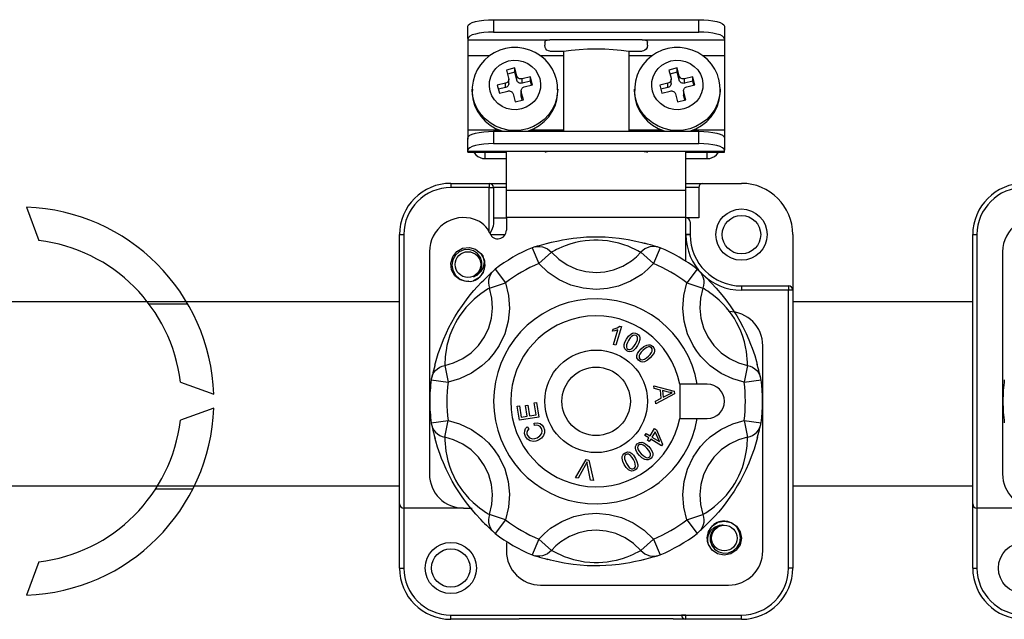
# Model space of a CAD drawing. Extents: x -257 to -35, y -69 to 271.
# Drawn here: x -188 to -167, y -18 to -5 of the extents above; entities that cross this region are included whole.
import ezdxf

# ---------------------------------------------------------------- set-up
doc = ezdxf.new("R2010")
doc.units = 0
doc.header["$MEASUREMENT"] = 0
doc.layers.get('0').update_dxf_attribs({"linetype": 'CONTINUOUS'})

# ---------------------------------------------------------------- blocks, each defined once
blk = doc.blocks.new('alçat')
at = {"linetype": 'Continuous'}
for p, q in [((76.2269, 62.2662), (76.2269, 62.5348)), ((76.7824, 62.677), (81.2269, 62.677)), ((76.7824, 62.677), (76.7824, 62.4085)), ((81.2269, 62.4085), (81.2269, 62.677)), ((81.7824, 62.5348), (81.7824, 62.2662)), ((76.7824, 62.4085), (81.2269, 62.4085)), ((76.2269, 62.2662), (76.2269, 62.2425)), ((76.2269, 62.2425), (76.2269, 61.9029)), ((76.2269, 62.2425), (78.0046, 62.2425)), ((77.8935, 62.1917), (77.8935, 62.1226)), ((80.0046, 62.2425), (78.0046, 62.2425)), ((80.0046, 62.2425), (81.7824, 62.2425)), ((80.1157, 62.1226), (80.1157, 62.1917)), ((81.7824, 62.2662), (81.7824, 62.2425)), ((81.7824, 62.2425), (81.7824, 61.9029)), ((76.2269, 61.9029), (76.2269, 60.2918)), ((76.2269, 61.9029), (76.7041, 61.9029)), ((77.7879, 61.9029), (78.2988, 61.9029)), ((78.0046, 61.9965), (78.2988, 61.9965)), ((78.2988, 61.9965), (78.2988, 60.2603)), ((79.7105, 61.9965), (80.0046, 61.9965)), ((79.7105, 61.9965), (79.7105, 60.2603)), ((79.7105, 61.9029), (80.2226, 61.9029)), ((81.3065, 61.9029), (81.7824, 61.9029)), ((81.7824, 61.9029), (81.7824, 60.2918)), ((77.2401, 61.6323), (77.061, 61.5865)), ((77.061, 61.5865), (77.1085, 61.4134)), ((77.2401, 61.5375), (77.0853, 61.4978)), ((77.2875, 61.4592), (77.2401, 61.6323)), ((77.2401, 61.5375), (77.2401, 61.6323)), ((77.2875, 61.3644), (77.2401, 61.5375)), ((77.2875, 61.3644), (77.2875, 61.4592)), ((77.5797, 61.4415), (77.4007, 61.3956)), ((77.6271, 61.2684), (77.5797, 61.4415)), ((77.5797, 61.3466), (77.5797, 61.4415)), ((80.7586, 61.6323), (80.5796, 61.5865)), ((80.5796, 61.5865), (80.627, 61.4134)), ((80.7586, 61.5375), (80.6038, 61.4978)), ((80.806, 61.4592), (80.7586, 61.6323)), ((80.7586, 61.5375), (80.7586, 61.6323)), ((80.806, 61.3644), (80.7586, 61.5375)), ((80.806, 61.3644), (80.806, 61.4592)), ((81.0982, 61.4415), (80.9192, 61.3956)), ((81.1456, 61.2684), (81.0982, 61.4415)), ((81.0982, 61.3466), (81.0982, 61.4415)), ((77.0427, 61.304), (76.8636, 61.2581)), ((76.8636, 61.2581), (76.9111, 61.0851)), ((77.0427, 61.2091), (77.0427, 61.304)), ((77.1115, 61.2957), (77.1115, 61.3905)), ((77.4007, 61.3008), (77.4007, 61.3956)), ((77.5797, 61.3466), (77.4007, 61.3008)), ((77.4481, 61.2226), (77.6271, 61.2684)), ((77.6028, 61.2622), (77.5797, 61.3466)), ((80.5612, 61.304), (80.3822, 61.2581)), ((80.3822, 61.2581), (80.4296, 61.0851)), ((80.5612, 61.2091), (80.5612, 61.304)), ((80.6301, 61.2957), (80.6301, 61.3905)), ((80.9192, 61.3008), (80.9192, 61.3956)), ((81.0982, 61.3466), (80.9192, 61.3008)), ((80.9666, 61.2226), (81.1456, 61.2684)), ((81.1213, 61.2622), (81.0982, 61.3466)), ((76.3195, 61.1685), (76.3195, 61.121)), ((77.0427, 61.2091), (76.8879, 61.1695)), ((76.9111, 61.0851), (77.0901, 61.1309)), ((77.2033, 61.0673), (77.2507, 60.8943)), ((77.3792, 61.1361), (77.3792, 61.0412)), ((77.4297, 60.9401), (77.3823, 61.1132)), ((77.3823, 61.0183), (77.3823, 61.1132)), ((77.4054, 60.9339), (77.3823, 61.0183)), ((78.1713, 61.1685), (78.1712, 61.1545)), ((78.1713, 61.121), (78.1713, 61.1685)), ((79.838, 61.1685), (79.838, 61.121)), ((80.5612, 61.2091), (80.4064, 61.1695)), ((80.4296, 61.0851), (80.6086, 61.1309)), ((80.7218, 61.0673), (80.7692, 60.8943)), ((80.8977, 61.1361), (80.8977, 61.0412)), ((80.9482, 60.9401), (80.9008, 61.1132)), ((80.9008, 61.0183), (80.9008, 61.1132)), ((80.924, 60.9339), (80.9008, 61.0183)), ((81.6898, 61.1685), (81.6897, 61.1545)), ((81.6898, 61.121), (81.6898, 61.1685)), ((77.2507, 60.8943), (77.4297, 60.9401)), ((80.7692, 60.8943), (80.9482, 60.9401)), ((76.2269, 60.2918), (76.2269, 60.0851)), ((76.2269, 60.2918), (76.8969, 60.2918)), ((76.7824, 60.2603), (81.2269, 60.2603)), ((76.7824, 60.2603), (76.7824, 59.9918)), ((77.5938, 60.2918), (78.2988, 60.2918)), ((79.7105, 60.2918), (80.4154, 60.2918)), ((81.1123, 60.2918), (81.7824, 60.2918)), ((81.2269, 59.9918), (81.2269, 60.2603)), ((81.7824, 60.2918), (81.7824, 60.0851)), ((76.2269, 59.8496), (76.2269, 60.1181)), ((76.7824, 59.9918), (81.2269, 59.9918)), ((81.7824, 60.1181), (81.7824, 59.8496)), ((76.2269, 59.8259), (76.2269, 59.8496)), ((76.2269, 59.8073), (76.2269, 59.8259)), ((76.2269, 59.8259), (78.0046, 59.8259)), ((76.2269, 59.8073), (77.0602, 59.8073)), ((76.5972, 59.6676), (76.5972, 59.8073)), ((77.0602, 58.9821), (77.0602, 59.8084)), ((78.0046, 59.8259), (80.0046, 59.8259)), ((80.0046, 59.8259), (81.7824, 59.8259)), ((80.9491, 58.9821), (80.9491, 59.8084)), ((80.9491, 59.8073), (81.7824, 59.8073)), ((81.412, 59.6676), (81.412, 59.8073)), ((81.7824, 59.8259), (81.7824, 59.8496)), ((81.7824, 59.8073), (81.7824, 59.8259)), ((76.5972, 59.6676), (77.0602, 59.6676)), ((80.9491, 59.6676), (81.412, 59.6676)), ((75.8565, 59.1311), (75.8565, 59.0386)), ((75.8565, 59.1311), (76.6898, 59.1311)), ((76.6898, 59.1311), (76.6898, 59.0386)), ((76.6898, 59.1311), (77.0602, 59.1311)), ((80.9491, 59.1311), (81.3195, 59.1311)), ((81.3195, 59.1311), (82.1528, 59.1311)), ((76.6898, 59.0386), (75.8565, 59.0386)), ((76.6898, 59.0386), (76.7824, 59.0386)), ((76.6898, 58.0748), (76.6898, 59.0386)), ((77.0602, 59.0386), (76.7824, 59.0386)), ((76.7824, 59.0386), (76.7824, 58.2612)), ((77.0602, 58.9821), (80.9491, 58.9821)), ((77.0602, 58.3904), (77.0602, 58.9821)), ((81.2269, 59.0386), (80.9491, 59.0386)), ((80.9491, 58.3904), (80.9491, 58.9821)), ((81.2269, 59.0386), (81.2269, 58.3866)), ((76.7824, 58.3866), (77.0602, 58.3866)), ((80.9491, 58.3904), (77.0602, 58.3904)), ((77.0602, 58.3904), (77.0602, 58.1154)), ((80.9491, 57.4433), (80.9491, 58.3904)), ((81.2269, 58.3866), (80.9491, 58.3866)), ((81.0417, 58.294), (81.0417, 58.02)), ((74.7454, 52.1867), (74.7454, 58.02)), ((74.7454, 58.02), (74.838, 58.02)), ((74.838, 58.02), (74.838, 52.0941)), ((77.0314, 58.0162), (76.7186, 58.0162)), ((81.0417, 58.0165), (80.9491, 58.0162)), ((81.0417, 58.02), (81.0417, 58.0165)), ((83.2639, 58.02), (83.2639, 56.8163)), ((87.1625, 52.1867), (87.1625, 58.02)), ((87.1625, 58.02), (87.2551, 58.02)), ((87.2551, 58.02), (87.2551, 52.0941)), ((75.3935, 57.6497), (75.3935, 52.8349)), ((77.6188, 57.7357), (77.7612, 57.3938)), ((78.0375, 57.6389), (77.7612, 57.3938)), ((79.9717, 57.6389), (80.2481, 57.3938)), ((80.3905, 57.7357), (80.2481, 57.3938)), ((87.8106, 57.6497), (87.8106, 52.8349)), ((76.8165, 57.2725), (77.0413, 56.9782)), ((81.1928, 57.2725), (80.9679, 56.9782)), ((76.6909, 56.8615), (77.0413, 56.9782)), ((80.9679, 56.9782), (81.3184, 56.8615)), ((82.1528, 56.9089), (83.1713, 56.9089)), ((82.1528, 56.9089), (82.1528, 56.8163)), ((83.1713, 56.8163), (82.1528, 56.8163)), ((83.1713, 56.9089), (83.1713, 56.8163)), ((83.1713, 50.7978), (83.1713, 56.8163)), ((83.2639, 56.8163), (83.1713, 56.8163)), ((83.2639, 56.8163), (83.2639, 50.7978)), ((79.3578, 55.9255), (79.3723, 55.9736)), ((79.3797, 55.6388), (79.4753, 55.9554)), ((79.5521, 56.0301), (79.4294, 55.6238)), ((79.5201, 56.0398), (79.5521, 56.0301)), ((79.4294, 55.6238), (79.3797, 55.6388)), ((82.6157, 51.1682), (82.6157, 55.6126)), ((75.7238, 55.1864), (75.7979, 54.8245)), ((82.2855, 55.1864), (82.2114, 54.8245)), ((75.4307, 54.8721), (75.7979, 54.8245)), ((82.2114, 54.8245), (82.5786, 54.8721)), ((80.2566, 54.7455), (80.6948, 54.6304)), ((80.2631, 54.6864), (80.2566, 54.7455)), ((80.3955, 54.6543), (80.2631, 54.6864)), ((80.415, 54.4785), (80.3955, 54.6543)), ((80.571, 54.6107), (80.4426, 54.6432)), ((80.4426, 54.6432), (80.4583, 54.5007)), ((80.6948, 54.6304), (80.7014, 54.5705)), ((81.1958, 54.7793), (80.8191, 54.7793)), ((80.8191, 54.7793), (80.8191, 54.0386)), ((81.412, 54.7793), (81.1958, 54.7793)), ((80.2931, 54.4154), (80.415, 54.4785)), ((80.3, 54.352), (80.2931, 54.4154)), ((80.7014, 54.5705), (80.3, 54.352)), ((80.4583, 54.5007), (80.57, 54.5574)), ((77.2939, 54.3063), (77.3436, 54.3139)), ((77.3405, 54.0024), (77.2939, 54.3063)), ((77.3436, 54.3139), (77.3817, 54.0656)), ((77.4748, 54.3179), (77.5241, 54.3254)), ((77.5104, 54.0853), (77.4748, 54.3179)), ((77.5241, 54.3254), (77.5597, 54.0929)), ((77.6633, 54.3729), (77.7128, 54.3805)), ((77.7028, 54.1148), (77.6633, 54.3729)), ((77.7128, 54.3805), (77.7608, 54.0668)), ((75.4307, 53.9457), (75.7979, 53.9933)), ((75.7238, 53.6315), (75.7979, 53.9933)), ((77.7608, 54.0668), (77.3405, 54.0024)), ((77.3817, 54.0656), (77.5104, 54.0853)), ((77.5597, 54.0929), (77.7028, 54.1148)), ((80.8191, 54.0386), (81.1958, 54.0386)), ((81.1958, 54.0386), (81.412, 54.0386)), ((82.2114, 53.9933), (82.2855, 53.6315)), ((82.2114, 53.9933), (82.5786, 53.9457)), ((77.5078, 53.8547), (77.5444, 53.8114)), ((77.6714, 53.883), (77.6587, 53.9393)), ((80.173, 53.6601), (80.269, 53.8169)), ((80.269, 53.8169), (80.3098, 53.7919)), ((80.3098, 53.7919), (80.4429, 53.4835)), ((80.0593, 53.6687), (80.0865, 53.7131)), ((80.1458, 53.6157), (80.0593, 53.6687)), ((80.0865, 53.7131), (80.173, 53.6601)), ((80.1159, 53.5669), (80.1458, 53.6157)), ((80.1566, 53.542), (80.1159, 53.5669)), ((80.1865, 53.5908), (80.1566, 53.542)), ((80.4207, 53.4472), (80.1865, 53.5908)), ((80.283, 53.7483), (80.2137, 53.6352)), ((80.2137, 53.6352), (80.3766, 53.5354)), ((80.3766, 53.5354), (80.283, 53.7483)), ((80.4429, 53.4835), (80.4207, 53.4472)), ((78.5599, 52.7502), (78.7873, 53.1459)), ((78.7873, 53.1459), (78.8444, 53.1373)), ((78.8444, 53.1373), (78.9444, 52.6926)), ((78.7759, 53.0301), (78.6167, 52.7417)), ((78.8842, 52.7017), (78.8207, 53.0234)), ((78.6167, 52.7417), (78.5599, 52.7502)), ((78.9444, 52.6926), (78.8842, 52.7017)), ((74.7454, 50.7978), (74.7454, 52.1867)), ((76.1343, 52.0941), (74.838, 52.0941)), ((74.838, 52.0941), (74.838, 50.7978)), ((76.1343, 52.0941), (76.3195, 52.0941)), ((87.1625, 50.7978), (87.1625, 52.1867)), ((88.5514, 52.0941), (87.2551, 52.0941)), ((87.2551, 52.0941), (87.2551, 50.7978)), ((77.0413, 51.8396), (76.6909, 51.9564)), ((77.0413, 51.8396), (76.8165, 51.5454)), ((80.9679, 51.8396), (81.3184, 51.9564)), ((80.9679, 51.8396), (81.1928, 51.5454)), ((77.7612, 51.424), (77.6188, 51.0822)), ((77.7612, 51.424), (78.0375, 51.1789)), ((80.2481, 51.424), (79.9717, 51.1789)), ((80.2481, 51.424), (80.3905, 51.0822)), ((77.0602, 51.3534), (77.0602, 51.1682)), ((74.7454, 50.7978), (74.838, 50.7978)), ((83.2639, 50.7978), (83.1713, 50.7978)), ((87.1625, 50.7978), (87.2551, 50.7978)), ((77.8009, 50.4274), (81.875, 50.4274)), ((75.8565, 49.6867), (75.8565, 49.7793)), ((75.8565, 49.7793), (80.9491, 49.7793)), ((75.8565, 49.7793), (77.338, 49.7793)), ((80.9491, 49.7793), (80.8565, 49.7793)), ((80.9491, 49.7793), (82.1528, 49.7793)), ((80.9491, 49.6867), (80.9491, 49.7793)), ((82.1528, 49.6867), (82.1528, 49.7793)), ((77.338, 49.6867), (75.8565, 49.6867)), ((80.6713, 49.6954), (77.338, 49.6954)), ((80.9491, 49.6867), (80.6713, 49.6867)), ((82.1528, 49.6867), (80.9491, 49.6867))]:
    blk.add_line(p, q, dxfattribs=at)
for p, q in [((66.6664, 58.6153), (66.9294, 57.8926)), ((58.5037, 56.5748), (74.7454, 56.5748)), ((83.2639, 56.5748), (87.1625, 56.5748)), ((70.1585, 56.5151), (69.32, 56.5151)), ((69.9965, 54.8255), (70.7193, 54.5624)), ((70.7193, 54.262), (69.9965, 53.9989)), ((58.5037, 52.5748), (74.7454, 52.5748)), ((69.4596, 52.5096), (70.267, 52.5096)), ((83.2639, 52.5748), (87.1625, 52.5748)), ((66.9294, 50.9318), (66.6664, 50.2091))]:
    blk.add_line(p, q)
at = {"linetype": 'Continuous', "flags": 128}
for points in [[(76.2269, 62.5348), (76.2375, 62.5625), (76.2691, 62.5892), (76.3205, 62.6138), (76.3896, 62.6353), (76.4738, 62.653), (76.5698, 62.6662), (76.674, 62.6743), (76.7824, 62.677)], [(81.2269, 62.677), (81.3352, 62.6743), (81.4395, 62.6662), (81.5355, 62.653), (81.6197, 62.6353), (81.6888, 62.6138), (81.7401, 62.5892), (81.7717, 62.5625), (81.7824, 62.5348)], [(76.7824, 62.4085), (76.674, 62.4057), (76.5698, 62.3977), (76.4738, 62.3845), (76.3896, 62.3668), (76.3205, 62.3453), (76.2691, 62.3207), (76.2375, 62.294), (76.2269, 62.2662)], [(81.7824, 62.2662), (81.7717, 62.294), (81.7401, 62.3207), (81.6888, 62.3453), (81.6197, 62.3668), (81.5355, 62.3845), (81.4395, 62.3977), (81.3352, 62.4057), (81.2269, 62.4085)], [(77.8935, 62.1917), (77.899, 62.2125), (77.9159, 62.2278), (77.9416, 62.2368), (77.9743, 62.2414), (78.0046, 62.2425)], [(78.0046, 61.9965), (77.97, 62.0023), (77.9393, 62.0192), (77.9157, 62.0447), (77.9006, 62.0758), (77.8935, 62.1226)], [(80.0046, 62.2425), (80.0414, 62.2409), (80.074, 62.2353), (80.0985, 62.2246), (80.1124, 62.2085), (80.1157, 62.1917)], [(80.1157, 62.1226), (80.1076, 62.0726), (80.09, 62.0397), (80.0619, 62.0134), (80.0291, 61.9993), (80.0046, 61.9965)], [(78.1396, 61.4038), (78.1119, 61.4883), (78.0566, 61.606), (77.9848, 61.7147), (77.8979, 61.8123), (77.7977, 61.8968), (77.6861, 61.9665), (77.5654, 62.02), (77.438, 62.056), (77.3065, 62.0739), (77.1736, 62.0731), (77.0419, 62.0537), (76.9144, 62.0159), (76.7937, 61.9606), (76.6823, 61.8888), (76.5825, 61.8021), (76.4966, 61.7022), (76.4262, 61.5914), (76.3728, 61.4719), (76.3374, 61.3463), (76.3208, 61.2172), (76.3222, 61.1402)], [(78.2988, 61.9965), (78.464, 62.0178), (78.6388, 62.0333), (78.8201, 62.0427), (79.0046, 62.0458), (79.1892, 62.0427), (79.3705, 62.0333), (79.5453, 62.0178), (79.7105, 61.9965)], [(81.6581, 61.4038), (81.6304, 61.4883), (81.5751, 61.606), (81.5033, 61.7147), (81.4164, 61.8123), (81.3162, 61.8968), (81.2046, 61.9665), (81.0839, 62.02), (80.9565, 62.056), (80.825, 62.0739), (80.6921, 62.0731), (80.5605, 62.0537), (80.4329, 62.0159), (80.3122, 61.9606), (80.2008, 61.8888), (80.101, 61.8021), (80.0151, 61.7022), (79.9447, 61.5914), (79.8913, 61.4719), (79.8559, 61.3463), (79.8393, 61.2172), (79.8407, 61.1402)], [(77.7824, 61.4008), (77.7998, 61.2969), (77.796, 61.1917), (77.7709, 61.0892), (77.7257, 60.9934), (77.662, 60.908), (77.5823, 60.8363), (77.4897, 60.7809), (77.3876, 60.7441), (77.2801, 60.7273), (77.1713, 60.731), (77.0653, 60.7552), (76.9662, 60.799), (76.8779, 60.8605), (76.8037, 60.9376), (76.7464, 61.0271), (76.7083, 61.1258), (76.6909, 61.2297), (76.6948, 61.3349), (76.7198, 61.4374), (76.7651, 61.5331), (76.8287, 61.6185), (76.9084, 61.6903), (77.0011, 61.7456), (77.1031, 61.7824), (77.2106, 61.7993), (77.3195, 61.7955), (77.4255, 61.7713), (77.5245, 61.7276), (77.6129, 61.666), (77.6871, 61.589), (77.7443, 61.4994), (77.7824, 61.4008)], [(81.3009, 61.4008), (81.3184, 61.2969), (81.3145, 61.1917), (81.2895, 61.0892), (81.2442, 60.9934), (81.1805, 60.908), (81.1008, 60.8363), (81.0082, 60.7809), (80.9061, 60.7441), (80.7986, 60.7273), (80.6898, 60.731), (80.5838, 60.7552), (80.4847, 60.799), (80.3964, 60.8605), (80.3222, 60.9376), (80.2649, 61.0271), (80.2269, 61.1258), (80.2094, 61.2297), (80.2133, 61.3349), (80.2383, 61.4374), (80.2836, 61.5331), (80.3473, 61.6185), (80.427, 61.6903), (80.5196, 61.7456), (80.6217, 61.7824), (80.7292, 61.7993), (80.838, 61.7955), (80.944, 61.7713), (81.0431, 61.7276), (81.1314, 61.666), (81.2056, 61.589), (81.2629, 61.4994), (81.3009, 61.4008)], [(77.4007, 61.3956), (77.3828, 61.3928), (77.3646, 61.3935), (77.347, 61.3975), (77.3304, 61.4048), (77.3157, 61.415), (77.3034, 61.4279), (77.2938, 61.4428), (77.2875, 61.4592)], [(80.9192, 61.3956), (80.9013, 61.3928), (80.8831, 61.3935), (80.8655, 61.3975), (80.849, 61.4048), (80.8342, 61.415), (80.8219, 61.4279), (80.8123, 61.4428), (80.806, 61.4592)], [(77.1085, 61.4134), (77.1114, 61.3961), (77.1107, 61.3786), (77.1065, 61.3615), (77.099, 61.3455), (77.0884, 61.3313), (77.0751, 61.3193), (77.0597, 61.3101), (77.0427, 61.304)], [(77.1115, 61.2957), (77.1107, 61.2837), (77.1065, 61.2667), (77.099, 61.2507), (77.0884, 61.2365), (77.0751, 61.2245), (77.0597, 61.2153), (77.0427, 61.2091)], [(77.4007, 61.3008), (77.3828, 61.298), (77.3646, 61.2986), (77.347, 61.3027), (77.3304, 61.3099), (77.3157, 61.3202), (77.3034, 61.333), (77.2938, 61.348), (77.2875, 61.3644)], [(77.3823, 61.1132), (77.3794, 61.1305), (77.38, 61.148), (77.3842, 61.1651), (77.3918, 61.181), (77.4024, 61.1953), (77.4156, 61.2072), (77.4311, 61.2165), (77.4481, 61.2226)], [(78.1699, 61.1541), (78.1662, 61.2635), (78.1446, 61.3848), (78.1396, 61.4038)], [(80.627, 61.4134), (80.6299, 61.3961), (80.6292, 61.3786), (80.6251, 61.3615), (80.6175, 61.3455), (80.6069, 61.3313), (80.5936, 61.3193), (80.5782, 61.3101), (80.5612, 61.304)], [(80.6301, 61.2957), (80.6292, 61.2837), (80.6251, 61.2667), (80.6175, 61.2507), (80.6069, 61.2365), (80.5936, 61.2245), (80.5782, 61.2153), (80.5612, 61.2091)], [(80.9192, 61.3008), (80.9013, 61.298), (80.8831, 61.2986), (80.8655, 61.3027), (80.849, 61.3099), (80.8342, 61.3202), (80.8219, 61.333), (80.8123, 61.348), (80.806, 61.3644)], [(80.9008, 61.1132), (80.8979, 61.1305), (80.8986, 61.148), (80.9027, 61.1651), (80.9103, 61.181), (80.9209, 61.1953), (80.9342, 61.2072), (80.9496, 61.2165), (80.9666, 61.2226)], [(81.6884, 61.1541), (81.6847, 61.2635), (81.6631, 61.3848), (81.6581, 61.4038)], [(76.3199, 61.1409), (76.3198, 61.1425), (76.3195, 61.1685)], [(76.3195, 61.121), (76.3198, 61.095), (76.3348, 60.9588), (76.3711, 60.8263), (76.4279, 60.7008), (76.5038, 60.585), (76.5972, 60.4819), (76.7057, 60.3937), (76.8269, 60.3226), (76.9578, 60.2702), (76.9913, 60.2603)], [(78.1712, 61.1545), (78.1703, 61.1259), (78.1527, 60.9899), (78.1139, 60.8581), (78.0547, 60.7336), (77.9765, 60.6193), (77.8812, 60.5178), (77.771, 60.4316), (77.6485, 60.3627), (77.5166, 60.3126), (77.3782, 60.2827), (77.2368, 60.2734), (77.0956, 60.2852), (76.9578, 60.3176), (76.8269, 60.37), (76.7057, 60.4412), (76.5972, 60.5293), (76.5038, 60.6325), (76.4279, 60.7482), (76.3711, 60.8737), (76.3348, 61.0062), (76.3199, 61.1409)], [(77.0901, 61.1309), (77.108, 61.1337), (77.1261, 61.1331), (77.1438, 61.1291), (77.1603, 61.1218), (77.175, 61.1115), (77.1874, 61.0987), (77.1969, 61.0838), (77.2033, 61.0673)], [(77.3823, 61.0183), (77.3794, 61.0356), (77.3792, 61.0412)], [(77.4994, 60.2603), (77.5166, 60.2652), (77.6485, 60.3153), (77.771, 60.3842), (77.8812, 60.4704), (77.9765, 60.5719), (78.0547, 60.6862), (78.1139, 60.8107), (78.1527, 60.9425), (78.1703, 61.0785), (78.1713, 61.121)], [(79.8384, 61.1409), (79.8384, 61.1425), (79.838, 61.1685)], [(79.838, 61.121), (79.8384, 61.095), (79.8533, 60.9588), (79.8896, 60.8263), (79.9464, 60.7008), (80.0223, 60.585), (80.1157, 60.4819), (80.2242, 60.3937), (80.3454, 60.3226), (80.4764, 60.2702), (80.5098, 60.2603)], [(81.6897, 61.1545), (81.6888, 61.1259), (81.6712, 60.9899), (81.6324, 60.8581), (81.5732, 60.7336), (81.495, 60.6193), (81.3998, 60.5178), (81.2896, 60.4316), (81.167, 60.3627), (81.0351, 60.3126), (80.8968, 60.2827), (80.7553, 60.2734), (80.6141, 60.2852), (80.4764, 60.3176), (80.3454, 60.37), (80.2242, 60.4412), (80.1157, 60.5293), (80.0223, 60.6325), (79.9464, 60.7482), (79.8896, 60.8737), (79.8533, 61.0062), (79.8384, 61.1409)], [(80.6086, 61.1309), (80.6265, 61.1337), (80.6446, 61.1331), (80.6623, 61.1291), (80.6788, 61.1218), (80.6935, 61.1115), (80.7059, 61.0987), (80.7155, 61.0838), (80.7218, 61.0673)], [(80.9008, 61.0183), (80.8979, 61.0356), (80.8977, 61.0412)], [(81.018, 60.2603), (81.0351, 60.2652), (81.167, 60.3153), (81.2896, 60.3842), (81.3998, 60.4704), (81.495, 60.5719), (81.5732, 60.6862), (81.6324, 60.8107), (81.6712, 60.9425), (81.6888, 61.0785), (81.6898, 61.121)], [(76.2269, 60.1181), (76.2375, 60.1458), (76.2691, 60.1725), (76.3205, 60.1971), (76.3896, 60.2187), (76.4738, 60.2364), (76.5698, 60.2495), (76.674, 60.2576), (76.7824, 60.2603)], [(81.2269, 60.2603), (81.3352, 60.2576), (81.4395, 60.2495), (81.5355, 60.2364), (81.6197, 60.2187), (81.6888, 60.1971), (81.7401, 60.1725), (81.7717, 60.1458), (81.7824, 60.1181)], [(76.7824, 59.9918), (76.674, 59.9891), (76.5698, 59.981), (76.4738, 59.9678), (76.3896, 59.9501), (76.3205, 59.9286), (76.2691, 59.904), (76.2375, 59.8773), (76.2269, 59.8496)], [(81.7824, 59.8496), (81.7717, 59.8773), (81.7401, 59.904), (81.6888, 59.9286), (81.6197, 59.9501), (81.5355, 59.9678), (81.4395, 59.981), (81.3352, 59.9891), (81.2269, 59.9918)], [(76.3535, 59.8073), (76.3663, 59.787), (76.4008, 59.7463), (76.4429, 59.7129), (76.4909, 59.6881), (76.543, 59.6728), (76.5972, 59.6676)], [(77.8935, 59.8083), (77.8996, 59.8116), (77.9174, 59.8166), (77.9447, 59.8216), (77.9788, 59.8251), (78.0046, 59.8259)], [(80.0046, 59.8259), (80.0414, 59.8243), (80.074, 59.8201), (80.0988, 59.8149), (80.1129, 59.8103), (80.1157, 59.8083)], [(81.412, 59.6676), (81.4662, 59.6728), (81.5183, 59.6881), (81.5664, 59.7129), (81.6085, 59.7463), (81.643, 59.787), (81.6558, 59.8073)], [(76.7824, 58.2612), (76.7725, 58.2037), (76.7342, 58.107), (76.7036, 58.0444)], [(77.9717, 57.8371), (77.9231, 57.8238), (77.8683, 57.8084), (77.8187, 57.7941), (77.7695, 57.7798), (77.7304, 57.7684), (77.7064, 57.7615), (77.6938, 57.7581)], [(77.9613, 57.8334), (78.0389, 57.8538), (78.1864, 57.8878), (78.2728, 57.9052), (78.3678, 57.9221), (78.5081, 57.9428), (78.6658, 57.9599), (78.793, 57.969), (78.9276, 57.974), (79.0619, 57.9743), (79.198, 57.9699), (79.3544, 57.9589), (79.5048, 57.9423), (79.6033, 57.9282), (79.6958, 57.9127), (79.864, 57.8789), (79.9957, 57.8474), (80.0651, 57.8287)], [(79.9717, 57.6389), (79.9467, 57.6509), (79.9075, 57.6712), (79.8509, 57.6999), (79.773, 57.7365), (79.6979, 57.7679), (79.6038, 57.8022), (79.4933, 57.8355), (79.3533, 57.8673), (79.2536, 57.8833), (79.1394, 57.895), (79.0477, 57.8993), (78.9509, 57.899), (78.8587, 57.8941), (78.7684, 57.8849), (78.6595, 57.868), (78.5607, 57.8469), (78.4347, 57.8117), (78.3313, 57.7756), (78.2581, 57.746), (78.1977, 57.7189), (78.148, 57.6948), (78.1081, 57.6745), (78.0649, 57.6521), (78.0375, 57.6389)], [(80.3154, 57.7581), (80.3102, 57.7594), (80.2945, 57.7638), (80.2687, 57.7713), (80.2307, 57.7825), (80.1803, 57.7972), (80.1179, 57.8149), (80.0546, 57.8323)], [(81.0417, 58.02), (81.0399, 58.0203), (81.0346, 58.0205), (81.0261, 58.0207), (81.0146, 58.0209), (81.0005, 58.0211), (80.9845, 58.0212), (80.9671, 58.0213), (80.9491, 58.0213)], [(76.2482, 57.0089), (76.1961, 57.0028), (76.06, 57.0412), (75.9452, 57.1313), (75.8742, 57.2588), (75.8575, 57.3993), (75.8973, 57.541), (75.9863, 57.6535), (76.1114, 57.7238), (76.2576, 57.741), (76.3937, 57.7026), (76.5085, 57.6124), (76.5472, 57.5578), (76.5472, 57.5578)], [(76.2482, 57.0089), (76.1961, 57.0028), (76.06, 57.0412), (75.9452, 57.1313), (75.8742, 57.2588), (75.8575, 57.3993), (75.8973, 57.541), (75.9863, 57.6535), (76.1114, 57.7238), (76.2576, 57.741), (76.3937, 57.7026), (76.5085, 57.6124), (76.5795, 57.485), (76.5962, 57.3445), (76.5564, 57.2028), (76.4674, 57.0903), (76.3432, 57.0205)], [(76.2482, 57.0089), (76.1961, 57.0028), (76.06, 57.0412), (75.9452, 57.1313), (75.8742, 57.2588), (75.8575, 57.3993), (75.8973, 57.541), (75.9863, 57.6535), (76.1114, 57.7238), (76.2576, 57.741), (76.3937, 57.7026), (76.5085, 57.6124), (76.5795, 57.485), (76.5962, 57.3445), (76.5564, 57.2028), (76.4674, 57.0903), (76.3432, 57.0205)], [(76.2482, 57.0089), (76.1961, 57.0028), (76.06, 57.0412), (75.9452, 57.1313), (75.8742, 57.2588), (75.8575, 57.3993), (75.8973, 57.541), (75.9863, 57.6535), (76.1114, 57.7238), (76.2576, 57.741), (76.3937, 57.7026), (76.5085, 57.6124), (76.5795, 57.485), (76.5962, 57.3445), (76.5564, 57.2028), (76.4674, 57.0903), (76.3432, 57.0205)], [(76.2482, 57.0089), (76.1961, 57.0028), (76.06, 57.0412), (75.9452, 57.1313), (75.8742, 57.2588), (75.8575, 57.3993), (75.8973, 57.541), (75.9863, 57.6535), (76.1114, 57.7238), (76.2576, 57.741), (76.3937, 57.7026), (76.5085, 57.6124), (76.5795, 57.485), (76.5962, 57.3445), (76.5564, 57.2028), (76.4674, 57.0903), (76.3432, 57.0205)], [(76.2482, 57.0089), (76.1961, 57.0028), (76.06, 57.0412), (75.9452, 57.1313), (75.8742, 57.2588), (75.8575, 57.3993), (75.8973, 57.541), (75.9863, 57.6535), (76.1114, 57.7238), (76.2576, 57.741), (76.3937, 57.7026), (76.5085, 57.6124), (76.5795, 57.485), (76.5962, 57.3445), (76.5564, 57.2028), (76.4674, 57.0903), (76.3432, 57.0205)], [(76.2482, 57.0089), (76.1961, 57.0028), (76.06, 57.0412), (75.9452, 57.1313), (75.8742, 57.2588), (75.8575, 57.3993), (75.8973, 57.541), (75.9863, 57.6535), (76.1114, 57.7238), (76.2576, 57.741), (76.3937, 57.7026), (76.5085, 57.6124), (76.5795, 57.485), (76.5962, 57.3445), (76.5564, 57.2028), (76.4674, 57.0903), (76.3432, 57.0205)], [(76.2482, 57.0089), (76.1961, 57.0028), (76.06, 57.0412), (75.9452, 57.1313), (75.8742, 57.2588), (75.8575, 57.3993), (75.8973, 57.541), (75.9863, 57.6535), (76.1114, 57.7238), (76.2576, 57.741), (76.3937, 57.7026), (76.5085, 57.6124), (76.5795, 57.485), (76.5962, 57.3445), (76.5564, 57.2028), (76.4674, 57.0903), (76.3432, 57.0205)], [(76.3463, 57.1074), (76.4286, 57.1576), (76.4906, 57.2321), (76.5265, 57.3264), (76.5291, 57.4273), (76.4989, 57.5234), (76.4365, 57.6084), (76.3493, 57.6678), (76.2477, 57.6956), (76.1386, 57.6887), (76.0372, 57.6459), (75.9555, 57.5723), (75.9005, 57.4735), (75.8808, 57.3606), (75.8994, 57.2475), (75.9546, 57.1444), (76.0423, 57.0637), (76.1517, 57.0165), (76.2722, 57.007), (76.3447, 57.0208)], [(77.6977, 57.7587), (77.7297, 57.7629), (77.7869, 57.7632), (77.8436, 57.7547), (77.8982, 57.7375), (77.9496, 57.7121), (77.9964, 57.6789), (78.0375, 57.6389)], [(78.0375, 57.6389), (78.198, 57.4862), (78.376, 57.3664), (78.5772, 57.2756), (78.7847, 57.2216), (79.0046, 57.2027), (79.1935, 57.2166), (79.3824, 57.2593), (79.5826, 57.3395), (79.7717, 57.4557), (79.876, 57.5416), (79.9717, 57.6389)], [(80.3116, 57.7587), (80.2796, 57.7629), (80.2223, 57.7632), (80.1657, 57.7547), (80.1111, 57.7375), (80.0597, 57.7121), (80.0129, 57.6789), (79.9717, 57.6389)], [(76.5472, 57.5578), (76.5752, 57.4335), (76.5568, 57.3073), (76.5027, 57.211), (76.4195, 57.1384), (76.3463, 57.1074)], [(80.2481, 57.3938), (80.1256, 57.2696), (79.9909, 57.1588), (79.7512, 57.0116), (79.4903, 56.9067), (79.2502, 56.8524), (79.0046, 56.834), (78.7259, 56.8578), (78.4551, 56.9277), (78.2, 57.0423), (77.9675, 57.1979), (77.7612, 57.3938)], [(76.7595, 57.2187), (76.7558, 57.2148), (76.7442, 57.2034), (76.7248, 57.1849), (76.6961, 57.1576), (76.6581, 57.1212), (76.6116, 57.0761), (76.5648, 57.0297)], [(76.7571, 57.2157), (76.7375, 57.19), (76.7086, 57.1407), (76.6876, 57.0874), (76.6752, 57.0314), (76.6716, 56.9742), (76.6769, 56.9171), (76.6909, 56.8615)], [(81.4572, 57.0174), (81.4212, 57.053), (81.3805, 57.0927), (81.3433, 57.1286), (81.3063, 57.164), (81.2769, 57.1922), (81.2589, 57.2096), (81.2497, 57.2187)], [(81.2522, 57.2157), (81.2717, 57.19), (81.3007, 57.1407), (81.3216, 57.0874), (81.3341, 57.0314), (81.3377, 56.9742), (81.3324, 56.9171), (81.3184, 56.8615)], [(75.5109, 55.1938), (75.5385, 55.295), (75.5834, 55.4418), (75.6437, 55.614), (75.6967, 55.7475), (75.76, 55.8909), (75.8164, 56.0069), (75.8787, 56.1247), (75.9464, 56.2425), (76.0174, 56.3569), (76.1064, 56.4885), (76.1947, 56.6087), (76.2777, 56.7136), (76.3564, 56.8067), (76.4292, 56.8881), (76.523, 56.9871), (76.5731, 57.0371)], [(77.0413, 56.9782), (77.1079, 56.7016), (77.1264, 56.4225), (77.0981, 56.1442), (77.0232, 55.8747), (76.9045, 55.6215), (76.7978, 55.4597), (76.6727, 55.3109), (76.5316, 55.178), (76.3011, 55.0166), (76.0467, 54.896), (75.7979, 54.8245)], [(82.2114, 54.8245), (81.9626, 54.896), (81.7117, 55.0144), (81.4776, 55.178), (81.2746, 55.3799), (81.1844, 55.4969), (81.1048, 55.6215), (80.9873, 55.8709), (80.9111, 56.1442), (80.8828, 56.4185), (80.9013, 56.7016), (80.9679, 56.9782)], [(81.4489, 57.0245), (81.5051, 56.9677), (81.6083, 56.857), (81.7287, 56.7171), (81.8168, 56.6059), (81.9104, 56.4779), (81.9819, 56.3722), (82.0535, 56.2582), (82.121, 56.1421), (82.1852, 56.022), (82.2539, 55.881), (82.3147, 55.7425), (82.352, 55.6497), (82.3846, 55.5622), (82.4394, 55.3997), (82.478, 55.2698), (82.4965, 55.2004)], [(75.7238, 55.1864), (75.9176, 55.2418), (76.1156, 55.3354), (76.2951, 55.461), (76.4552, 55.6207), (76.5852, 55.8058), (76.6775, 56.0028), (76.7357, 56.2125), (76.7575, 56.429), (76.743, 56.6462), (76.6909, 56.8615)], [(76.6909, 56.8615), (76.668, 56.8458), (76.6309, 56.822), (76.5777, 56.7873), (76.5071, 56.7381), (76.4423, 56.6888), (76.3655, 56.6244), (76.2815, 56.5454), (76.1839, 56.44), (76.1202, 56.3617), (76.053, 56.2686), (76.0034, 56.1914), (75.9553, 56.1074), (75.9134, 56.0252), (75.8762, 55.9424), (75.8364, 55.8395), (75.8053, 55.7434), (75.7728, 55.6167), (75.7523, 55.5091), (75.7414, 55.4309), (75.7347, 55.3651), (75.7307, 55.31), (75.7283, 55.2653), (75.7261, 55.2166), (75.7238, 55.1864)], [(81.3184, 56.8615), (81.2663, 56.6462), (81.2517, 56.429), (81.2736, 56.2125), (81.3317, 56.0028), (81.4241, 55.8058), (81.5541, 55.6207), (81.7142, 55.461), (81.8937, 55.3354), (82.0917, 55.2418), (82.2855, 55.1864)], [(82.2855, 55.1864), (82.2833, 55.2141), (82.2813, 55.2581), (82.2779, 55.3215), (82.2705, 55.4073), (82.2602, 55.488), (82.2429, 55.5867), (82.2164, 55.699), (82.174, 55.8362), (82.138, 55.9305), (82.091, 56.0352), (82.0489, 56.1168), (82.0003, 56.2005), (81.95, 56.2779), (81.8969, 56.3515), (81.8277, 56.4374), (81.76, 56.5124), (81.6666, 56.6039), (81.5836, 56.6754), (81.5213, 56.724), (81.4677, 56.7627), (81.422, 56.7937), (81.3844, 56.8181), (81.3434, 56.8444), (81.3184, 56.8615)], [(79.4753, 55.9554), (79.4108, 55.9337), (79.3578, 55.9255)], [(79.3723, 55.9736), (79.4604, 55.9994), (79.5201, 56.0398)], [(79.6627, 55.7581), (79.704, 55.8174), (79.7567, 55.8667), (79.7888, 55.8832), (79.8241, 55.8905), (79.8598, 55.8859), (79.8927, 55.871)], [(79.6091, 55.5893), (79.6117, 55.6395), (79.6266, 55.6876), (79.6627, 55.7581)], [(79.7083, 55.7303), (79.6821, 55.6834), (79.6619, 55.6338), (79.66, 55.5808), (79.671, 55.5565), (79.6906, 55.5385)], [(79.8054, 55.8383), (79.772, 55.8146), (79.7446, 55.7838), (79.7083, 55.7303)], [(79.8699, 55.8346), (79.8341, 55.845), (79.8054, 55.8383)], [(79.8528, 55.6425), (79.879, 55.6895), (79.8993, 55.7393), (79.904, 55.7657), (79.9009, 55.7923), (79.8897, 55.8166), (79.8699, 55.8346)], [(79.8927, 55.871), (79.9211, 55.8486), (79.9416, 55.819), (79.9516, 55.7844), (79.9513, 55.7483), (79.9322, 55.6787), (79.8984, 55.6148)], [(79.6684, 55.5019), (79.6246, 55.5441), (79.6091, 55.5893)], [(79.8984, 55.6148), (79.8571, 55.5555), (79.8045, 55.5061), (79.7723, 55.4897), (79.737, 55.4824), (79.7013, 55.487), (79.6684, 55.5019)], [(79.6906, 55.5385), (79.7157, 55.5294), (79.7423, 55.5309), (79.7884, 55.557), (79.8232, 55.5977), (79.8528, 55.6425)], [(79.8863, 55.3988), (79.9018, 55.4465), (79.9287, 55.4891), (79.9819, 55.5477)], [(80.0188, 55.509), (79.9813, 55.4706), (79.9488, 55.428), (79.9373, 55.4038), (79.9331, 55.3773), (79.9375, 55.351), (79.9517, 55.3285)], [(79.9819, 55.5477), (80.0373, 55.5943), (80.101, 55.6283), (80.1364, 55.6358), (80.1724, 55.6336), (80.2057, 55.6199), (80.2336, 55.5969)], [(80.1408, 55.5882), (80.1023, 55.5739), (80.0678, 55.5513), (80.0188, 55.509)], [(80.1355, 55.3865), (80.1731, 55.4251), (80.2057, 55.4679), (80.2172, 55.4922), (80.2211, 55.5188), (80.2165, 55.5452), (80.2021, 55.5678)], [(80.2021, 55.5678), (80.1702, 55.5871), (80.1408, 55.5882)], [(80.2336, 55.5969), (80.2552, 55.5679), (80.2673, 55.5339), (80.2678, 55.4978), (80.2582, 55.463), (80.2216, 55.4008), (80.1722, 55.3479)], [(79.9208, 55.299), (79.8894, 55.351), (79.8863, 55.3988)], [(80.1722, 55.3479), (80.1168, 55.3014), (80.0532, 55.2675), (80.0179, 55.26), (79.9819, 55.2622), (79.9486, 55.276), (79.9208, 55.299)], [(79.9517, 55.3285), (79.9735, 55.3131), (79.9997, 55.3076), (80.051, 55.3207), (80.0953, 55.3509), (80.1355, 55.3865)], [(75.513, 55.2047), (75.5065, 55.1797), (75.4925, 55.1246), (75.48, 55.0745), (75.4678, 55.0247), (75.4582, 54.9851), (75.4521, 54.9609), (75.4488, 54.9483)], [(75.4501, 54.952), (75.4626, 54.9817), (75.4909, 55.0315), (75.5265, 55.0763), (75.5688, 55.115), (75.6165, 55.1468), (75.6686, 55.1707), (75.7238, 55.1864)], [(82.2855, 55.1864), (82.3407, 55.1707), (82.3928, 55.1468), (82.4405, 55.115), (82.4827, 55.0763), (82.5184, 55.0315), (82.5467, 54.9817), (82.5591, 54.952)], [(82.5605, 54.9484), (82.559, 54.9535), (82.555, 54.9693), (82.5486, 54.9954), (82.5393, 55.0339), (82.5268, 55.0849), (82.511, 55.1478), (82.4943, 55.2113)], [(80.6538, 54.5969), (80.6072, 54.603), (80.571, 54.6107)], [(80.57, 54.5574), (80.6165, 54.5803), (80.6538, 54.5969)], [(75.7979, 53.9933), (76.0467, 53.9219), (76.3011, 53.8013), (76.5316, 53.6398), (76.6727, 53.507), (76.7978, 53.3582), (76.9045, 53.1964), (77.0232, 52.9431), (77.0981, 52.6736), (77.1264, 52.3954), (77.1079, 52.1163), (77.0413, 51.8396)], [(80.9679, 51.8396), (80.9013, 52.1163), (80.8827, 52.3914), (80.9111, 52.6736), (80.9845, 52.9394), (81.1048, 53.1964), (81.2688, 53.431), (81.3686, 53.5401), (81.4776, 53.6398), (81.7046, 53.7994), (81.9626, 53.9219), (82.2114, 53.9933)], [(75.4488, 53.8695), (75.4502, 53.8643), (75.4543, 53.8486), (75.4607, 53.8225), (75.47, 53.784), (75.4824, 53.7329), (75.4983, 53.6701), (75.515, 53.6065)], [(75.4501, 53.8659), (75.4626, 53.8361), (75.4909, 53.7863), (75.5265, 53.7416), (75.5688, 53.7028), (75.6165, 53.6711), (75.6686, 53.6471), (75.7238, 53.6315)], [(77.4736, 53.6501), (77.4538, 53.7094), (77.4567, 53.7718), (77.4762, 53.817), (77.5078, 53.8547)], [(77.5444, 53.8114), (77.5172, 53.7776), (77.5029, 53.7368), (77.505, 53.7027), (77.5168, 53.6707)], [(77.6587, 53.9393), (77.7267, 53.9446), (77.7919, 53.925), (77.8338, 53.8916), (77.8639, 53.8471)], [(77.8234, 53.8213), (77.7932, 53.8611), (77.7494, 53.8849), (77.7104, 53.8892), (77.6714, 53.883)], [(77.7297, 53.6208), (77.7881, 53.6593), (77.8303, 53.7145), (77.8381, 53.7686), (77.8234, 53.8213)], [(77.8639, 53.8471), (77.8859, 53.7882), (77.8881, 53.7256), (77.866, 53.6669), (77.8177, 53.6108), (77.7561, 53.5695)], [(82.2855, 53.6315), (82.3407, 53.6471), (82.3928, 53.6711), (82.4405, 53.7028), (82.4827, 53.7416), (82.5184, 53.7863), (82.5467, 53.8361), (82.5591, 53.8659)], [(82.4962, 53.6132), (82.5028, 53.6382), (82.5168, 53.6933), (82.5293, 53.7434), (82.5415, 53.7932), (82.5511, 53.8327), (82.5572, 53.857), (82.5605, 53.8695)], [(76.5604, 51.7933), (76.5042, 51.8502), (76.4009, 51.9609), (76.2806, 52.1008), (76.1925, 52.212), (76.0989, 52.34), (76.0274, 52.4456), (75.9557, 52.5597), (75.8883, 52.6758), (75.8241, 52.7959), (75.7554, 52.9368), (75.6946, 53.0754), (75.6573, 53.1682), (75.6247, 53.2556), (75.5699, 53.4181), (75.5313, 53.548), (75.5127, 53.6174)], [(76.6909, 51.9564), (76.743, 52.1717), (76.7575, 52.3889), (76.7357, 52.6054), (76.6775, 52.815), (76.5852, 53.012), (76.4552, 53.1971), (76.2951, 53.3569), (76.1156, 53.4824), (75.9176, 53.576), (75.7238, 53.6315)], [(75.7238, 53.6315), (75.726, 53.6038), (75.728, 53.5597), (75.7314, 53.4964), (75.7387, 53.4105), (75.749, 53.3298), (75.7664, 53.2311), (75.7928, 53.1188), (75.8353, 52.9816), (75.8713, 52.8873), (75.9183, 52.7826), (75.9604, 52.701), (76.009, 52.6174), (76.0593, 52.54), (76.1124, 52.4664), (76.1816, 52.3805), (76.2493, 52.3055), (76.3427, 52.214), (76.4257, 52.1424), (76.488, 52.0939), (76.5416, 52.0552), (76.5873, 52.0241), (76.6249, 51.9997), (76.6659, 51.9735), (76.6909, 51.9564)], [(77.7561, 53.5695), (77.6985, 53.5473), (77.6374, 53.5399), (77.577, 53.5519), (77.5164, 53.5915), (77.4736, 53.6501)], [(77.5168, 53.6707), (77.5603, 53.6175), (77.6249, 53.5947), (77.6788, 53.6015), (77.7297, 53.6208)], [(82.2855, 53.6315), (82.0917, 53.576), (81.8937, 53.4824), (81.7142, 53.3569), (81.5541, 53.1971), (81.4241, 53.012), (81.3317, 52.815), (81.2736, 52.6054), (81.2517, 52.3889), (81.2663, 52.1717), (81.3184, 51.9564)], [(81.3184, 51.9564), (81.3412, 51.9721), (81.3784, 51.9958), (81.4316, 52.0305), (81.5022, 52.0798), (81.567, 52.1291), (81.6437, 52.1934), (81.7278, 52.2725), (81.8254, 52.3778), (81.889, 52.4561), (81.9562, 52.5492), (82.0059, 52.6265), (82.054, 52.7104), (82.0959, 52.7927), (82.1331, 52.8755), (82.1728, 52.9783), (82.204, 53.0744), (82.2365, 53.2011), (82.257, 53.3087), (82.2679, 53.387), (82.2746, 53.4528), (82.2786, 53.5079), (82.281, 53.5526), (82.2832, 53.6012), (82.2855, 53.6315)], [(82.4983, 53.624), (82.4708, 53.5228), (82.4259, 53.376), (82.3656, 53.2039), (82.3126, 53.0703), (82.2493, 52.9269), (82.1929, 52.8109), (82.1306, 52.6931), (82.0629, 52.5753), (81.9919, 52.461), (81.9029, 52.3293), (81.8146, 52.2091), (81.7316, 52.1043), (81.6529, 52.0112), (81.58, 51.9298), (81.4863, 51.8308), (81.4362, 51.7807)], [(79.9428, 53.2363), (79.8957, 53.2917), (79.8613, 53.3555), (79.8536, 53.3909), (79.8556, 53.4271), (79.8693, 53.4607), (79.8922, 53.4888)], [(79.8922, 53.4888), (79.9444, 53.5204), (79.9924, 53.5238)], [(79.9221, 53.4578), (79.9068, 53.4358), (79.9014, 53.4095), (79.9148, 53.3579), (79.9455, 53.3137), (79.9814, 53.2735)], [(80.1039, 53.3914), (80.0651, 53.4288), (80.0221, 53.4613), (79.9977, 53.4727), (79.9711, 53.4767), (79.9447, 53.4722), (79.9221, 53.4578)], [(79.9924, 53.5238), (80.0405, 53.5085), (80.0834, 53.4817), (80.1426, 53.4286)], [(80.184, 53.2691), (80.1695, 53.3077), (80.1466, 53.3422), (80.1039, 53.3914)], [(80.1426, 53.4286), (80.1897, 53.3731), (80.2241, 53.3093), (80.2319, 53.2738), (80.2299, 53.2376), (80.2163, 53.204), (80.1934, 53.1759)], [(79.615, 53.0386), (79.5838, 53.1044), (79.567, 53.1751), (79.5687, 53.2114), (79.5801, 53.2459), (79.6021, 53.2748), (79.6316, 53.2961)], [(79.6524, 53.2584), (79.6319, 53.2411), (79.6198, 53.2171), (79.6158, 53.1904), (79.6195, 53.1637), (79.6377, 53.1128), (79.6621, 53.0646)], [(79.6316, 53.2961), (79.6903, 53.3133), (79.7377, 53.3042)], [(79.8112, 53.1469), (79.7834, 53.1932), (79.7501, 53.2358), (79.7295, 53.2532), (79.7048, 53.264), (79.678, 53.2666), (79.6524, 53.2584)], [(79.7377, 53.3042), (79.7803, 53.2769), (79.8149, 53.2398), (79.8584, 53.1729)], [(79.8571, 53.0078), (79.853, 53.0489), (79.8398, 53.0883), (79.8112, 53.1469)], [(79.8584, 53.1729), (79.8896, 53.107), (79.9064, 53.0363), (79.9047, 52.9999), (79.8934, 52.9654), (79.8715, 52.9363), (79.842, 52.915)], [(80.1934, 53.1759), (80.1643, 53.1541), (80.1302, 53.1417), (80.094, 53.141), (80.0589, 53.1504), (79.9962, 53.1869), (79.9428, 53.2363)], [(79.9814, 53.2735), (80.0204, 53.2358), (80.0635, 53.2033), (80.088, 53.1918), (80.1147, 53.188), (80.1412, 53.1928), (80.1638, 53.2074)], [(80.1638, 53.2074), (80.1757, 53.2221), (80.183, 53.2395), (80.184, 53.2691)], [(78.8089, 53.0955), (78.7911, 53.0585), (78.7759, 53.0301)], [(78.8207, 53.0234), (78.8134, 53.0636), (78.8089, 53.0955)], [(79.842, 52.915), (79.8082, 52.9015), (79.772, 52.8983), (79.7367, 52.9071), (79.7052, 52.9253), (79.6539, 52.9769), (79.615, 53.0386)], [(79.6621, 53.0646), (79.69, 53.018), (79.7234, 52.9753), (79.7442, 52.9579), (79.769, 52.9472), (79.7959, 52.9449), (79.8216, 52.9533)], [(79.8216, 52.9533), (79.8369, 52.9644), (79.8485, 52.9794), (79.8571, 53.0078)], [(76.6909, 51.9564), (76.6769, 51.9007), (76.6716, 51.8436), (76.6752, 51.7864), (76.6876, 51.7305), (76.7086, 51.6772), (76.7375, 51.6278), (76.7571, 51.6022)], [(77.7612, 51.424), (77.8837, 51.5483), (78.0184, 51.6591), (78.2581, 51.8062), (78.519, 51.9112), (78.7591, 51.9655), (79.0046, 51.9838), (79.2833, 51.9601), (79.5542, 51.8902), (79.8093, 51.7755), (80.0418, 51.62), (80.2481, 51.424)], [(81.3184, 51.9564), (81.3324, 51.9007), (81.3377, 51.8436), (81.3341, 51.7864), (81.3216, 51.7305), (81.3007, 51.6772), (81.2717, 51.6278), (81.2522, 51.6022)], [(76.5521, 51.8005), (76.588, 51.7648), (76.6288, 51.7251), (76.6659, 51.6893), (76.703, 51.6538), (76.7324, 51.6257), (76.7504, 51.6083), (76.7595, 51.5991)], [(81.2498, 51.5992), (81.2535, 51.603), (81.2651, 51.6144), (81.2845, 51.633), (81.3132, 51.6603), (81.3512, 51.6966), (81.3977, 51.7418), (81.4445, 51.7881)], [(81.435, 51.5608), (81.4409, 51.5892), (81.5236, 51.7109), (81.6437, 51.7894), (81.7847, 51.8163), (81.9288, 51.7862), (82.0456, 51.7065), (82.1258, 51.5846), (82.1528, 51.4412), (82.124, 51.3027), (82.0412, 51.181), (81.9211, 51.1025), (81.7802, 51.0756), (81.6361, 51.1057), (81.5192, 51.1854), (81.439, 51.3073), (81.4121, 51.4507), (81.4409, 51.5892), (81.5236, 51.7109), (81.6437, 51.7894), (81.7847, 51.8163), (81.9288, 51.7862), (82.0456, 51.7065), (82.1258, 51.5846), (82.1528, 51.4412), (82.124, 51.3027), (82.0412, 51.181), (81.9211, 51.1025), (81.7802, 51.0756), (81.6361, 51.1057), (81.5192, 51.1854), (81.439, 51.3073), (81.4121, 51.4507), (81.4409, 51.5892), (81.5236, 51.7109), (81.6437, 51.7894), (81.7847, 51.8163), (81.9288, 51.7862), (82.0456, 51.7065), (82.1258, 51.5846), (82.1528, 51.4412), (82.124, 51.3027), (82.0412, 51.181), (81.9211, 51.1025), (81.7802, 51.0756), (81.6361, 51.1057), (81.5192, 51.1854), (81.439, 51.3073), (81.4121, 51.4507), (81.4409, 51.5892), (81.5236, 51.7109), (81.6437, 51.7894), (81.7847, 51.8163), (81.9288, 51.7862), (82.0456, 51.7065), (82.1258, 51.5846), (82.1528, 51.4412), (82.124, 51.3027), (82.0412, 51.181), (81.9211, 51.1025), (81.7802, 51.0756), (81.6361, 51.1057), (81.5192, 51.1854), (81.439, 51.3073), (81.4121, 51.4507), (81.4409, 51.5892), (81.5236, 51.7109), (81.6437, 51.7894), (81.7847, 51.8163), (81.9288, 51.7862), (82.0456, 51.7065), (82.1258, 51.5846), (82.1528, 51.4412), (82.124, 51.3027), (82.0412, 51.181), (81.9211, 51.1025), (81.7802, 51.0756), (81.6361, 51.1057), (81.5192, 51.1854), (81.439, 51.3073), (81.4121, 51.4507), (81.4409, 51.5892), (81.5236, 51.7109), (81.6437, 51.7894), (81.7847, 51.8163), (81.9288, 51.7862), (82.0456, 51.7065), (82.1258, 51.5846), (82.1528, 51.4412), (82.124, 51.3027), (82.0412, 51.181), (81.9211, 51.1025), (81.7802, 51.0756), (81.6361, 51.1057), (81.5192, 51.1854), (81.439, 51.3073), (81.4121, 51.4507), (81.4409, 51.5892), (81.5236, 51.7109), (81.6437, 51.7894), (81.7847, 51.8163), (81.7836, 51.8161)], [(81.8774, 51.7969), (81.9288, 51.7862), (82.0456, 51.7065), (82.1258, 51.5846), (82.1528, 51.4412), (82.124, 51.3027), (82.0412, 51.181), (81.9211, 51.1025), (81.7802, 51.0756), (81.6361, 51.1057), (81.5192, 51.1854), (81.439, 51.3073), (81.4196, 51.3714), (81.4196, 51.3714)], [(81.4196, 51.3714), (81.4325, 51.4982), (81.4901, 51.612), (81.5719, 51.6861), (81.6739, 51.7285), (81.7531, 51.7347)], [(81.7531, 51.7347), (81.6591, 51.7132), (81.5767, 51.6623), (81.5127, 51.5843), (81.4782, 51.4894), (81.4763, 51.3886), (81.5086, 51.2883), (81.5723, 51.2042), (81.6599, 51.1456), (81.7655, 51.1175), (81.8752, 51.1259), (81.9761, 51.1698), (82.0596, 51.246), (82.1142, 51.3468), (82.1324, 51.4599), (82.1128, 51.5752), (82.0553, 51.6796), (81.9665, 51.7591), (81.8553, 51.8063), (81.7822, 51.8163)], [(79.9717, 51.1789), (79.8113, 51.3317), (79.6333, 51.4515), (79.4321, 51.5422), (79.2245, 51.5963), (79.0046, 51.6152), (78.8158, 51.6012), (78.6269, 51.5585), (78.4267, 51.4783), (78.2376, 51.3622), (78.1333, 51.2763), (78.0375, 51.1789)], [(77.6939, 51.0597), (77.6991, 51.0584), (77.7148, 51.0541), (77.7406, 51.0465), (77.7785, 51.0353), (77.829, 51.0206), (77.8913, 51.0029), (77.9547, 50.9856)], [(78.0375, 51.1789), (77.9964, 51.1389), (77.9496, 51.1058), (77.8982, 51.0803), (77.8436, 51.0631), (77.7869, 51.0546), (77.7297, 51.055), (77.6977, 51.0591)], [(80.048, 50.9844), (79.9703, 50.9641), (79.8229, 50.93), (79.7365, 50.9126), (79.6415, 50.8958), (79.5012, 50.8751), (79.3435, 50.858), (79.2163, 50.8489), (79.0817, 50.8439), (78.9474, 50.8435), (78.8113, 50.8479), (78.6549, 50.859), (78.5045, 50.8756), (78.4059, 50.8896), (78.3134, 50.9051), (78.1453, 50.939), (78.0135, 50.9705), (77.9441, 50.9891)], [(78.0375, 51.1789), (78.0626, 51.1669), (78.1017, 51.1467), (78.1583, 51.1179), (78.2363, 51.0814), (78.3114, 51.0499), (78.4055, 51.0156), (78.516, 50.9824), (78.656, 50.9505), (78.7557, 50.9346), (78.8699, 50.9229), (78.9616, 50.9186), (79.0583, 50.9189), (79.1505, 50.9237), (79.2408, 50.9329), (79.3498, 50.9499), (79.4486, 50.971), (79.5746, 51.0061), (79.678, 51.0422), (79.7512, 51.0719), (79.8115, 51.099), (79.8613, 51.1231), (79.9012, 51.1434), (79.9444, 51.1658), (79.9717, 51.1789)], [(79.9717, 51.1789), (80.0129, 51.1389), (80.0597, 51.1058), (80.1111, 51.0803), (80.1657, 51.0631), (80.2223, 51.0546), (80.2796, 51.055), (80.3116, 51.0591)], [(80.0376, 50.9808), (80.0862, 50.994), (80.1409, 51.0095), (80.1906, 51.0237), (80.2398, 51.0381), (80.2789, 51.0495), (80.3029, 51.0564), (80.3154, 51.0597)]]:
    blk.add_lwpolyline(points, dxfattribs=at)
at = {"linetype": 'Continuous'}
for centre, radius in [((82.1528, 58.02), 0.5556), ((82.1528, 58.02), 0.4167), ((76.2269, 57.3719), 0.2778), ((79.0046, 54.4089), 1.1111), ((79.0046, 54.4089), 0.7407), ((81.7824, 51.446), 0.2778), ((75.8565, 50.7978), 0.5556), ((75.8565, 50.7978), 0.4167), ((88.2736, 50.7978), 0.5556)]:
    blk.add_circle(centre, radius, dxfattribs=at)
for centre, radius, start, end in [((75.8565, 58.02), 1.1111, 90, 180), ((76.6898, 59.0386), 0.0926, 0, 90), ((81.3195, 59.0386), 0.0926, 90, 180), ((82.1528, 58.02), 1.1111, 0, 90), ((88.2736, 58.02), 1.1111, 90, 180), ((75.8565, 58.02), 1.0185, 90, 180), ((88.2736, 58.02), 1.0185, 90, 180), ((76.1343, 57.6497), 0.7407, 71.33708, 180), ((76.1935, 57.8251), 0.5556, 23.07392, 71.33708), ((80.9491, 58.294), 0.0926, 0, 90), ((88.5514, 57.6497), 0.7407, 71.33708, 180), ((76.875, 58.1154), 0.1852, 203.07392, 0), ((82.1528, 58.02), 1.2037, 180.18195, 270), ((82.1528, 58.02), 1.1111, 180.18195, 270), ((79.0046, 54.4089), 3.6039, 112.61512, 127.38488), ((77.7612, 57.3938), 0.3704, 99.87755, 112.61512), ((80.2481, 57.3938), 0.3704, 67.38488, 80.12245), ((79.0046, 54.4089), 3.6039, 52.61512, 67.38488), ((76.2269, 57.3719), 0.3704, 288.54857, 30.13097), ((79.0046, 54.4089), 3.2335, 112.61512, 127.38488), ((79.0046, 54.4089), 3.2335, 52.61512, 67.38488), ((77.0413, 56.9782), 0.3704, 127.38488, 140.12245), ((80.9679, 56.9782), 0.3704, 39.87755, 52.61512), ((83.1713, 56.8163), 0.0926, 0, 90), ((79.0046, 54.4089), 2.2222, 9.59407, 350.40593), ((81.875, 55.6126), 0.7407, 0, 90), ((79.0046, 54.4089), 1.8519, 11.53696, 348.46304), ((79.0046, 54.4089), 3.6039, 172.61512, 180), ((75.7979, 54.8245), 0.3704, 159.87755, 172.61512), ((79.0046, 54.4089), 3.2335, 172.61512, 187.38488), ((79.0046, 54.4089), 3.2335, 352.61512, 7.38488), ((82.2114, 54.8245), 0.3704, 7.38488, 20.12245), ((79.0046, 54.4089), 3.6039, 352.61512, 7.38488), ((91.4217, 54.4089), 3.6039, 172.61512, 180), ((81.412, 54.4089), 0.3704, 270, 90), ((79.0046, 54.4089), 3.6039, 180, 187.38488), ((91.4217, 54.4089), 3.6039, 180, 187.38488), ((75.7979, 53.9933), 0.3704, 187.38488, 200.12245), ((82.2114, 53.9933), 0.3704, 339.87755, 352.61512), ((76.1343, 52.8349), 0.7407, 180, 270), ((88.5514, 52.8349), 0.7407, 180, 270), ((74.838, 52.1867), 0.0926, 180, 270), ((87.2551, 52.1867), 0.0926, 180, 270), ((79.0046, 54.4089), 3.2335, 232.61512, 247.38488), ((79.0046, 54.4089), 3.2335, 292.61512, 307.38488), ((81.7824, 51.446), 0.3704, 90.03655, 191.61894), ((77.0413, 51.8396), 0.3704, 219.87755, 232.61512), ((79.0046, 54.4089), 3.6039, 232.61512, 247.38488), ((79.0046, 54.4089), 3.6039, 292.61512, 307.38488), ((80.9679, 51.8396), 0.3704, 307.38488, 320.12245), ((77.8009, 51.1682), 0.7407, 180, 270), ((77.7612, 51.424), 0.3704, 247.38488, 260.12245), ((80.2481, 51.424), 0.3704, 279.87755, 292.61512), ((81.875, 51.1682), 0.7407, 270, 0), ((75.8565, 50.7978), 1.1111, 180, 270), ((75.8565, 50.7978), 1.0185, 180, 270), ((82.1528, 50.7978), 1.0185, 270, 0), ((82.1528, 50.7978), 1.1111, 270, 0), ((88.2736, 50.7978), 1.1111, 180, 270), ((88.2736, 50.7978), 1.0185, 180, 270), ((80.9491, 49.7793), 0.0926, 180, 270)]:
    blk.add_arc(centre, radius, start, end, dxfattribs=at)
for radius, start, end in [(4.2058, 2.04671, 87.95329), (3.5048, 6.77159, 83.22841), (4.2058, 272.04671, 357.95329), (3.5048, 276.77159, 353.22841)]:
    blk.add_arc((66.5162, 54.4122), radius, start, end)

msp = doc.modelspace()

# ---------------------------------------------------------------- block references
msp.add_blockref('alçat', (-254.465, -67.538))

doc.saveas('drawing.dxf')
